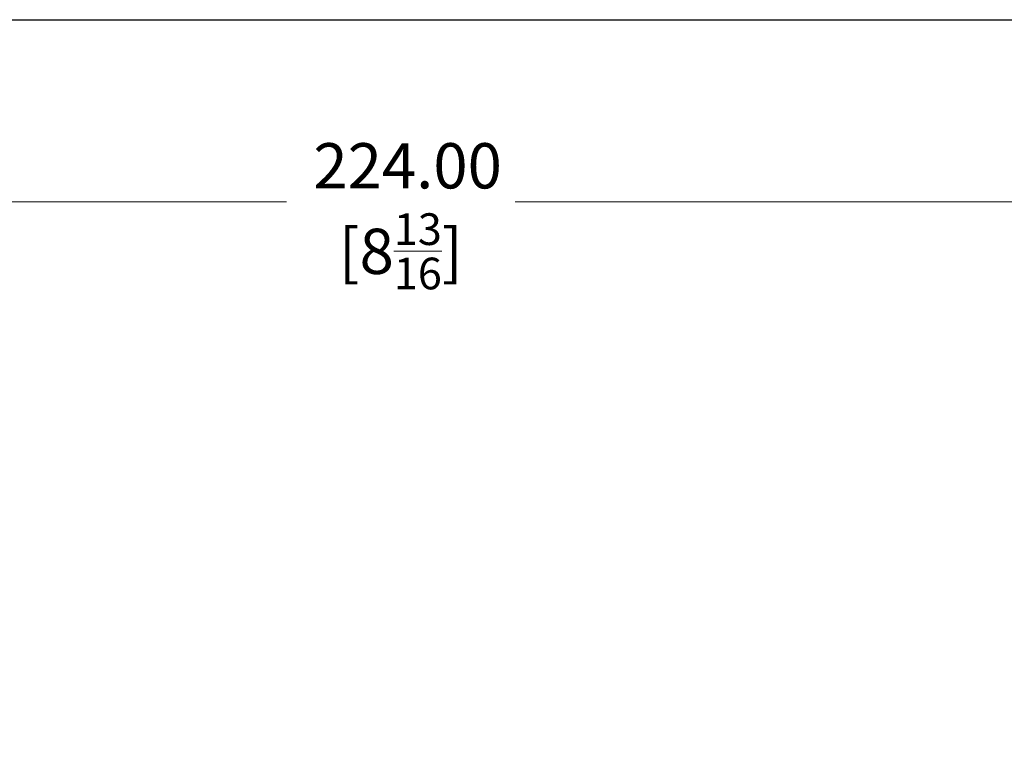
# Model space of a CAD drawing. Units: millimetres. Extents: x 12 to 433, y 12 to 303.
# Drawn here: x 241 to 339, y 230 to 303 of the extents above; entities that cross this region are included whole.
import ezdxf

# ---------------------------------------------------------------- set-up
doc = ezdxf.new("R2010")
doc.units = ezdxf.units.MM
doc.header["$LTSCALE"] = 1.5
doc.layers.add('Dimension (ISO)', color=7, linetype='Continuous', lineweight=18, true_color=0x00003f)
doc.layers.add('Sketch Geometry (ANSI)', color=7, linetype='Continuous', lineweight=25)
doc.styles.add('Samuel Heath (ISO)', font='tahoma.ttf')
doc.dimstyles.new('Samuel Heath (ISO)', dxfattribs={"dimscale": 1.5, "dimtxt": 3, "dimasz": 2.5, "dimexe": 1, "dimexo": 1.5, "dimgap": 0.762, "dimtad": 0, "dimtih": 1, "dimtoh": 1, "dimzin": 0, "dimdsep": 46, "dimtxsty": 'Samuel Heath (ISO)', "dimcen": 0.09, "dimdle": 10, "dimclrd": 256, "dimclre": 256, "dimclrt": 256, "dimazin": 0, "dimtfac": 1, "dimtmove": 0, "dimatfit": 3, "dimfxl": 1, "dimtolj": 1, "dimtzin": 0, "dimlwd": 15, "dimlwe": 15, "dimarcsym": 0})

# ---------------------------------------------------------------- blocks, each defined once
blk = doc.blocks.new('Borders Default Border')
at = {"layer": 'Sketch Geometry (ANSI)', "flags": 128}
blk.add_lwpolyline([(8, 8), (8, 202), (289, 202), (289, 8), (8, 8)], dxfattribs=at)
blk = doc.blocks.new('*D8')
at = {"layer": 'Defpoints', "color": 0, "transparency": 16777216}
for p in [(391, 284.89), (167, 267.04), (391, 266.69)]:
    blk.add_point(p, dxfattribs=at)
at = {"layer": 'Dimension (ISO)', "color": 176, "lineweight": 15, "true_color": 0x000080, "transparency": 16777216}
for p, q in [((167, 269.29), (167, 286.39)), ((391, 268.94), (391, 286.39)), ((170.75, 284.89), (267.632, 284.89)), ((387.25, 284.89), (290.368, 284.89))]:
    blk.add_line(p, q, dxfattribs=at)
at = {"layer": 'Dimension (ISO)', "color": 176, "true_color": 0x000080, "transparency": 16777216}
for points in [[(170.75, 285.515), (170.75, 284.265), (167, 284.89)], [(387.25, 285.515), (387.25, 284.265), (391, 284.89)]]:
    blk.add_solid(points, dxfattribs=at)
at = {"layer": 'Dimension (ISO)', "color": 176, "lineweight": 18, "true_color": 0x000080, "transparency": 16777216, "char_height": 4.5, "attachment_point": 2, "style": 'Samuel Heath (ISO)'}
for s, insert in [('\\A1; 224.00', (279, 290.721)), ('\\A1;[8{\\H0.7000x;\\S13/16;}]', (279, 283.747))]:
    blk.add_mtext(s, dxfattribs=dict(at, insert=insert))

msp = doc.modelspace()

# ---------------------------------------------------------------- block references
at = {"xscale": 1.5, "yscale": 1.5, "zscale": 1.5}
msp.add_blockref('Borders Default Border', (0, 0), dxfattribs=at)

# ---------------------------------------------------------------- dimensions: what is measured, and where the dimension line sits
at = {"layer": 'Dimension (ISO)', "color": 176, "lineweight": 18, "true_color": 0x000080}
dim = msp.add_linear_dim(base=(391, 284.8903), p1=(167, 267.0403), p2=(391, 266.6903), angle=180, text=' <>\\X[8{\\H0.7000x;\\S13/16;}]', dimstyle='Samuel Heath (ISO)', override={"dimgap": 0.762, "dimtih": 0, "dimtoh": 0, "dimdec": 2, "dimpost": '\\X', "dimtol": 0, "dimlim": 0, "dimtp": 0, "dimtm": 0, "dimtdec": 2, "dimtofl": 0, "dimatfit": 1, "dimtvp": -0.25}, dxfattribs=at)
dim.commit()
dim.dimension.update_dxf_attribs({"geometry": '*D8', "text_midpoint": (279, 284.8903), "dimtype": 160})

doc.saveas('drawing.dxf')
